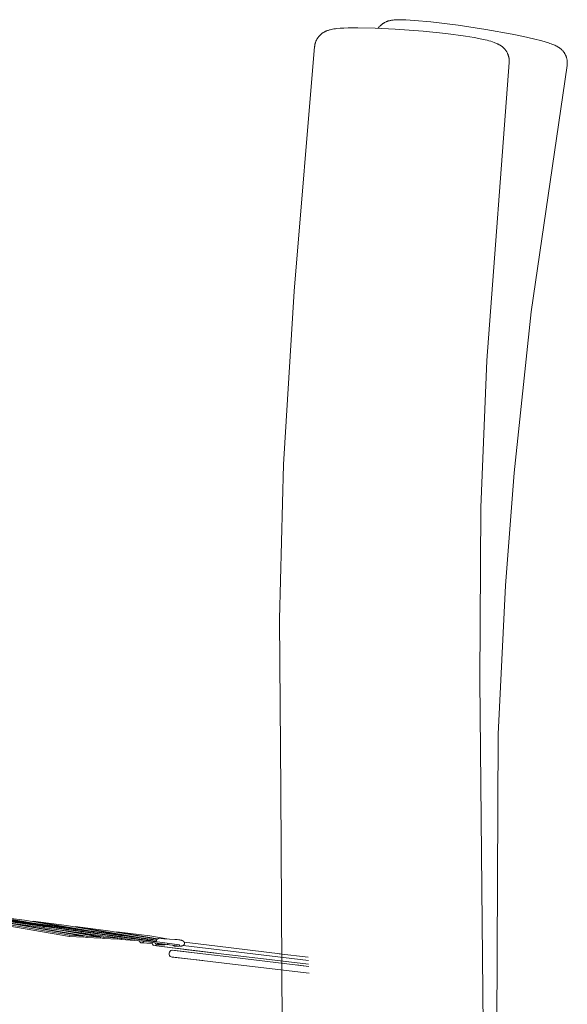
# Model space of a CAD drawing. Units: millimetres. Extents: x 49473 to 60538, y -68622 to -57514.
# Drawn here: x 54413 to 54807, y -66438 to -65730 of the extents above; entities that cross this region are included whole.
import ezdxf

# ---------------------------------------------------------------- set-up
doc = ezdxf.new("R2010")
doc.units = ezdxf.units.MM
doc.layers.add('Make2D$Visible$Curves', color=7, linetype='Continuous', true_color=0x000000)

msp = doc.modelspace()

# ---------------------------------------------------------------- linework, layer by layer
at = {"layer": 'Make2D$Visible$Curves', "color": 18, "lineweight": 13, "true_color": 0x000000}
for p, q in [((54639.1, -65736.52), (54640.19, -65736.36)), ((54640.19, -65736.36), (54641.31, -65736.22)), ((54641.31, -65736.22), (54643.66, -65736)), ((54643.66, -65736), (54646.37, -65735.82)), ((54646.37, -65735.82), (54649.33, -65735.7)), ((54649.33, -65735.7), (54656.24, -65735.6)), ((54656.24, -65735.6), (54668.79, -65735.85)), ((54668.79, -65735.85), (54683.13, -65736.55)), ((54670.97, -65735.93), (54671.22, -65735.59)), ((54671.22, -65735.59), (54671.47, -65735.25)), ((54671.47, -65735.25), (54671.74, -65734.93)), ((54671.74, -65734.93), (54672.02, -65734.62)), ((54672.02, -65734.62), (54672.26, -65734.36)), ((54672.26, -65734.36), (54672.5, -65734.11)), ((54672.5, -65734.11), (54672.75, -65733.88)), ((54672.75, -65733.88), (54673, -65733.65)), ((54673, -65733.65), (54673.25, -65733.43)), ((54673.25, -65733.43), (54673.51, -65733.22)), ((54673.51, -65733.22), (54673.77, -65733.01)), ((54673.77, -65733.01), (54674.03, -65732.82)), ((54674.03, -65732.82), (54674.25, -65732.66)), ((54674.25, -65732.66), (54674.48, -65732.51)), ((54674.48, -65732.51), (54674.7, -65732.36)), ((54674.7, -65732.36), (54674.93, -65732.23)), ((54674.93, -65732.23), (54675.15, -65732.09)), ((54675.15, -65732.09), (54675.38, -65731.96)), ((54675.38, -65731.96), (54675.6, -65731.84)), ((54675.6, -65731.84), (54675.82, -65731.73)), ((54675.82, -65731.73), (54676.22, -65731.53)), ((54676.22, -65731.53), (54676.6, -65731.36)), ((54676.6, -65731.36), (54676.98, -65731.2)), ((54676.98, -65731.2), (54677.35, -65731.06)), ((54677.35, -65731.06), (54677.65, -65730.95)), ((54677.65, -65730.95), (54677.94, -65730.85)), ((54677.94, -65730.85), (54678.22, -65730.76)), ((54678.22, -65730.76), (54678.5, -65730.68)), ((54678.5, -65730.68), (54679.02, -65730.54)), ((54679.02, -65730.54), (54679.53, -65730.42)), ((54679.53, -65730.42), (54680.03, -65730.32)), ((54680.03, -65730.32), (54680.52, -65730.23)), ((54680.52, -65730.23), (54681.14, -65730.14)), ((54681.14, -65730.14), (54681.76, -65730.06)), ((54681.76, -65730.06), (54682.37, -65729.99)), ((54682.37, -65729.99), (54682.96, -65729.95)), ((54682.96, -65729.95), (54684.14, -65729.88)), ((54684.14, -65729.88), (54685.36, -65729.84)), ((54685.36, -65729.84), (54686.62, -65729.83)), ((54686.62, -65729.83), (54687.93, -65729.84)), ((54687.93, -65729.84), (54690.76, -65729.92)), ((54690.76, -65729.92), (54697.13, -65730.3)), ((54697.13, -65730.3), (54708.76, -65731.38)), ((54708.76, -65731.38), (54728.4, -65733.85)), ((54728.4, -65733.85), (54748.23, -65736.89)), ((54627.03, -65743.63), (54627.21, -65743.35)), ((54627.21, -65743.35), (54627.39, -65743.07)), ((54627.39, -65743.07), (54627.57, -65742.79)), ((54627.57, -65742.79), (54627.77, -65742.53)), ((54627.77, -65742.53), (54627.96, -65742.27)), ((54627.96, -65742.27), (54628.19, -65741.99)), ((54628.19, -65741.99), (54628.42, -65741.71)), ((54628.42, -65741.71), (54628.65, -65741.45)), ((54628.65, -65741.45), (54628.89, -65741.2)), ((54628.89, -65741.2), (54629.13, -65740.95)), ((54629.13, -65740.95), (54629.38, -65740.71)), ((54629.38, -65740.71), (54629.62, -65740.49)), ((54629.62, -65740.49), (54629.87, -65740.27)), ((54629.87, -65740.27), (54630.18, -65740.02)), ((54630.18, -65740.02), (54630.48, -65739.78)), ((54630.48, -65739.78), (54630.79, -65739.56)), ((54630.79, -65739.56), (54631.09, -65739.35)), ((54631.09, -65739.35), (54631.4, -65739.15)), ((54631.4, -65739.15), (54631.71, -65738.96)), ((54631.71, -65738.96), (54632.01, -65738.78)), ((54632.01, -65738.78), (54632.32, -65738.62)), ((54632.32, -65738.62), (54632.61, -65738.46)), ((54632.61, -65738.46), (54632.89, -65738.32)), ((54632.89, -65738.32), (54633.17, -65738.19)), ((54633.17, -65738.19), (54633.45, -65738.06)), ((54633.45, -65738.06), (54633.72, -65737.95)), ((54633.72, -65737.95), (54633.98, -65737.84)), ((54633.98, -65737.84), (54634.5, -65737.64)), ((54634.5, -65737.64), (54634.94, -65737.49)), ((54634.94, -65737.49), (54635.58, -65737.29)), ((54635.58, -65737.29), (54636.01, -65737.17)), ((54636.01, -65737.17), (54636.44, -65737.05)), ((54636.44, -65737.05), (54637.28, -65736.86)), ((54637.28, -65736.86), (54638.19, -65736.67)), ((54638.19, -65736.67), (54639.1, -65736.52)), ((54683.13, -65736.55), (54703.28, -65738.09)), ((54703.28, -65738.09), (54719.65, -65739.81)), ((54719.65, -65739.81), (54733.81, -65741.71)), ((54733.81, -65741.71), (54739.9, -65742.72)), ((54739.9, -65742.72), (54743.26, -65743.34)), ((54743.26, -65743.34), (54746.4, -65743.99)), ((54748.23, -65736.89), (54767.18, -65740.31)), ((54767.18, -65740.31), (54775.52, -65742.01)), ((54775.52, -65742.01), (54782.72, -65743.63)), ((54610.62, -65924.98), (54625.28, -65749.18)), ((54625.28, -65749.18), (54625.3, -65748.94)), ((54625.3, -65748.94), (54625.32, -65748.7)), ((54625.32, -65748.7), (54625.35, -65748.45)), ((54625.35, -65748.45), (54625.39, -65748.21)), ((54625.39, -65748.21), (54625.43, -65747.97)), ((54625.43, -65747.97), (54625.47, -65747.73)), ((54625.47, -65747.73), (54625.52, -65747.49)), ((54625.52, -65747.49), (54625.58, -65747.25)), ((54625.58, -65747.25), (54625.68, -65746.82)), ((54625.68, -65746.82), (54625.8, -65746.41)), ((54625.8, -65746.41), (54625.94, -65745.99)), ((54625.94, -65745.99), (54626.09, -65745.58)), ((54626.09, -65745.58), (54626.2, -65745.31)), ((54626.2, -65745.31), (54626.31, -65745.04)), ((54626.31, -65745.04), (54626.43, -65744.77)), ((54626.43, -65744.77), (54626.56, -65744.51)), ((54626.56, -65744.51), (54626.71, -65744.21)), ((54626.71, -65744.21), (54626.87, -65743.92)), ((54626.87, -65743.92), (54627.03, -65743.63)), ((54746.4, -65743.99), (54749.26, -65744.65)), ((54749.26, -65744.65), (54750.59, -65745)), ((54750.59, -65745), (54751.86, -65745.35)), ((54751.86, -65745.35), (54753.09, -65745.73)), ((54753.09, -65745.73), (54754.29, -65746.14)), ((54754.29, -65746.14), (54754.88, -65746.36)), ((54754.88, -65746.36), (54755.49, -65746.6)), ((54755.49, -65746.6), (54756.1, -65746.86)), ((54756.1, -65746.86), (54756.77, -65747.17)), ((54756.77, -65747.17), (54757.08, -65747.32)), ((54757.08, -65747.32), (54757.39, -65747.48)), ((54757.39, -65747.48), (54757.71, -65747.65)), ((54757.71, -65747.65), (54758.04, -65747.84)), ((54758.04, -65747.84), (54758.54, -65748.14)), ((54758.54, -65748.14), (54758.95, -65748.4)), ((54758.95, -65748.4), (54759.37, -65748.69)), ((54759.37, -65748.69), (54759.67, -65748.91)), ((54759.67, -65748.91), (54759.97, -65749.14)), ((54759.97, -65749.14), (54760.27, -65749.38)), ((54760.27, -65749.38), (54760.58, -65749.64)), ((54760.58, -65749.64), (54760.93, -65749.96)), ((54760.93, -65749.96), (54761.27, -65750.29)), ((54761.27, -65750.29), (54761.45, -65750.47)), ((54761.45, -65750.47), (54761.62, -65750.65)), ((54782.72, -65743.63), (54788.67, -65745.13)), ((54788.67, -65745.13), (54791.1, -65745.81)), ((54791.1, -65745.81), (54793.32, -65746.49)), ((54793.32, -65746.49), (54794.38, -65746.84)), ((54794.38, -65746.84), (54795.39, -65747.19)), ((54795.39, -65747.19), (54796.38, -65747.56)), ((54796.38, -65747.56), (54797.34, -65747.95)), ((54797.34, -65747.95), (54797.96, -65748.23)), ((54797.96, -65748.23), (54798.61, -65748.53)), ((54798.61, -65748.53), (54799.27, -65748.87)), ((54799.27, -65748.87), (54799.61, -65749.05)), ((54799.61, -65749.05), (54799.94, -65749.24)), ((54799.94, -65749.24), (54800.42, -65749.53)), ((54800.42, -65749.53), (54800.67, -65749.69)), ((54800.67, -65749.69), (54800.92, -65749.86)), ((54800.92, -65749.86), (54801.22, -65750.07)), ((54801.22, -65750.07), (54801.52, -65750.29)), ((54801.52, -65750.29), (54801.83, -65750.53)), ((54801.83, -65750.53), (54802.15, -65750.79)), ((54761.62, -65750.65), (54761.78, -65750.83)), ((54761.78, -65750.83), (54761.95, -65751.02)), ((54761.95, -65751.02), (54762.21, -65751.33)), ((54762.21, -65751.33), (54762.46, -65751.64)), ((54762.46, -65751.64), (54762.7, -65751.98)), ((54762.7, -65751.98), (54762.94, -65752.32)), ((54762.94, -65752.32), (54763.17, -65752.67)), ((54763.17, -65752.67), (54763.39, -65753.04)), ((54763.39, -65753.04), (54763.61, -65753.42)), ((54763.61, -65753.42), (54763.81, -65753.81)), ((54763.81, -65753.81), (54763.92, -65754.04)), ((54763.92, -65754.04), (54764.03, -65754.27)), ((54764.03, -65754.27), (54764.13, -65754.51)), ((54764.13, -65754.51), (54764.23, -65754.74)), ((54764.23, -65754.74), (54764.33, -65754.98)), ((54764.33, -65754.98), (54764.42, -65755.22)), ((54764.42, -65755.22), (54764.5, -65755.47)), ((54764.5, -65755.47), (54764.58, -65755.71)), ((54764.58, -65755.71), (54764.67, -65756)), ((54764.67, -65756), (54764.75, -65756.28)), ((54764.75, -65756.28), (54764.82, -65756.57)), ((54764.82, -65756.57), (54764.89, -65756.86)), ((54764.89, -65756.86), (54764.95, -65757.15)), ((54764.95, -65757.15), (54765, -65757.44)), ((54765, -65757.44), (54765.05, -65757.74)), ((54802.15, -65750.79), (54802.44, -65751.04)), ((54802.44, -65751.04), (54802.73, -65751.3)), ((54802.73, -65751.3), (54803.02, -65751.58)), ((54803.02, -65751.58), (54803.31, -65751.88)), ((54803.31, -65751.88), (54803.6, -65752.19)), ((54803.6, -65752.19), (54803.88, -65752.51)), ((54803.88, -65752.51), (54804.15, -65752.85)), ((54804.15, -65752.85), (54804.42, -65753.21)), ((54804.42, -65753.21), (54804.61, -65753.48)), ((54804.61, -65753.48), (54804.8, -65753.75)), ((54804.8, -65753.75), (54804.97, -65754.03)), ((54804.97, -65754.03), (54805.15, -65754.32)), ((54805.15, -65754.32), (54805.31, -65754.62)), ((54805.31, -65754.62), (54805.47, -65754.92)), ((54805.47, -65754.92), (54805.63, -65755.23)), ((54805.63, -65755.23), (54805.77, -65755.55)), ((54805.77, -65755.55), (54805.9, -65755.84)), ((54805.9, -65755.84), (54806.02, -65756.14)), ((54806.02, -65756.14), (54806.14, -65756.45)), ((54806.14, -65756.45), (54806.25, -65756.75)), ((54806.25, -65756.75), (54806.35, -65757.06)), ((54806.35, -65757.06), (54806.44, -65757.38)), ((54806.44, -65757.38), (54806.52, -65757.69)), ((54765.15, -65760.52), (54749.12, -65974.97)), ((54765.05, -65757.74), (54765.09, -65758.03)), ((54765.09, -65758.03), (54765.12, -65758.34)), ((54765.12, -65758.34), (54765.15, -65758.65)), ((54765.15, -65758.65), (54765.17, -65758.97)), ((54765.17, -65760.21), (54765.15, -65760.52)), ((54765.17, -65758.97), (54765.18, -65759.28)), ((54765.18, -65759.9), (54765.17, -65760.21)), ((54765.18, -65759.28), (54765.18, -65759.59)), ((54765.18, -65759.59), (54765.18, -65759.9)), ((54806.75, -65762.8), (54780.95, -65939.93)), ((54806.52, -65757.69), (54806.6, -65758.01)), ((54806.6, -65758.01), (54806.66, -65758.31)), ((54806.66, -65758.31), (54806.72, -65758.62)), ((54806.72, -65758.62), (54806.77, -65758.92)), ((54806.79, -65762.51), (54806.75, -65762.8)), ((54806.77, -65758.92), (54806.81, -65759.23)), ((54806.83, -65762.22), (54806.79, -65762.51)), ((54806.81, -65759.23), (54806.84, -65759.54)), ((54806.86, -65761.93), (54806.83, -65762.22)), ((54806.84, -65759.54), (54806.87, -65759.85)), ((54806.88, -65761.64), (54806.86, -65761.93)), ((54806.87, -65759.85), (54806.89, -65760.16)), ((54806.89, -65761.35), (54806.88, -65761.64)), ((54806.89, -65760.16), (54806.9, -65760.47)), ((54806.9, -65761.05), (54806.89, -65761.35)), ((54806.9, -65760.47), (54806.9, -65760.76)), ((54806.9, -65760.76), (54806.9, -65761.05)), ((54602.97, -66049.71), (54610.62, -65924.98)), ((54780.95, -65939.93), (54768.75, -66055.82)), ((54749.12, -65974.97), (54744.84, -66080.8)), ((51593.86, -65992.87), (54417.18, -66379.79)), ((51629.75, -65997.93), (54441.25, -66383.24)), ((51633.87, -65998.52), (54447.84, -66384.16)), ((51637.56, -65999.05), (54454.73, -66385.13)), ((51640.85, -65999.52), (54461.9, -66386.14)), ((51643.76, -65999.95), (54469.33, -66387.18)), ((51646.34, -66000.32), (54477.08, -66388.27)), ((51648.61, -66000.66), (54485.23, -66389.41)), ((51650.57, -66000.95), (54493.88, -66390.62)), ((51652.25, -66001.21), (54503.11, -66391.91)), ((51653.64, -66001.42), (54511.52, -66393.08)), ((51654.74, -66001.6), (54511.52, -66393.11)), ((51655.56, -66001.73), (54429.95, -66381.95)), ((51952.96, -66042.2), (54435.09, -66382.37)), ((54599.98, -66160.92), (54602.97, -66049.71)), ((54768.75, -66055.82), (54762.55, -66136.8)), ((54744.84, -66080.8), (54743.95, -66205.17)), ((52348.56, -66096.27), (54414.64, -66379.42)), ((52359.77, -66097.88), (54422.37, -66380.55)), ((54467.79, -66386.97), (52380.62, -66100.93)), ((54424.44, -66381.12), (52576.7, -66127.89)), ((54460.41, -66385.93), (52613.76, -66132.85)), ((54762.55, -66136.8), (54757.26, -66243.67)), ((54600.92, -66284.01), (54599.98, -66160.92)), ((54501.85, -66390.52), (52865.23, -66167.85)), ((52885.5, -66169.91), (54419.74, -66380.17)), ((54505.23, -66391.02), (52921.37, -66175.53)), ((52956.68, -66179.18), (54415.71, -66379.14)), ((54469.44, -66386.24), (53033.07, -66190.82)), ((53054.32, -66192.54), (54419.12, -66379.58)), ((53151.57, -66205.84), (54422.86, -66380.07)), ((54743.95, -66205.17), (54757.21, -67557.24)), ((53248.19, -66219.06), (54426.94, -66380.6)), ((54427.8, -66380.72), (53267.71, -66221.73)), ((53314.71, -66228.8), (54429.68, -66381.6)), ((54428.72, -66381.47), (53319.63, -66229.47)), ((53338.85, -66232.08), (54425.47, -66381)), ((53342.83, -66232), (54431.26, -66381.17)), ((54424.76, -66380.9), (53343.76, -66232.75)), ((54421.82, -66380.47), (53367.89, -66236.04)), ((54757.26, -66243.67), (54754.07, -66927.7)), ((54423.66, -66380.17), (53506.32, -66254.45)), ((53519.2, -66256.13), (54440.52, -66382.39)), ((53532.23, -66258.61), (54511.61, -66391.86)), ((54416.38, -66379.22), (53583.46, -66265.07)), ((53617.82, -66269.62), (54446.64, -66383.2)), ((53625.31, -66271.61), (54414.58, -66378.99)), ((54492.08, -66390.37), (53645.84, -66274.39)), ((53664.1, -66276.63), (54482.32, -66387.96)), ((54483.53, -66389.17), (53669.98, -66277.68)), ((54510.98, -66393), (53681.18, -66279.28)), ((53684.88, -66279.34), (54462.69, -66385.16)), ((54511.52, -66393.1), (53698.85, -66281.73)), ((54436.61, -66381.88), (53704.12, -66281.49)), ((54453.31, -66384.09), (53718.75, -66283.42)), ((54454.63, -66384.26), (53739.18, -66286.92)), ((54452.61, -66383.78), (53748.76, -66288.02)), ((54608.4, -67608.43), (54600.92, -66284.01)), ((53768.48, -66290.79), (54501.16, -66390.48)), ((53785.24, -66292.51), (54458.19, -66384.74)), ((54485.94, -66388.44), (53801.77, -66295.36)), ((54459.46, -66384.91), (53802.22, -66294.83)), ((53866.41, -66303.74), (54435.69, -66381.75)), ((53868.5, -66303.9), (54464.5, -66385.58)), ((53869.75, -66304.7), (54451.86, -66383.9)), ((53873.1, -66305.28), (54421.59, -66379.9)), ((53911.55, -66310.43), (54439.99, -66382.32)), ((54447.73, -66383.35), (53923.59, -66311.52)), ((54442.31, -66382.63), (53927.17, -66312.54)), ((54419.22, -66380.09), (53935.43, -66313.79)), ((53951.52, -66315.25), (54470.94, -66386.44)), ((54465.8, -66385.75), (53954.19, -66315.64)), ((53959.86, -66317.62), (54421.78, -66380.47)), ((54432.1, -66381.28), (53968.97, -66318.27)), ((54012.41, -66324.81), (54426.64, -66381.17)), ((54034.29, -66326.57), (54477.59, -66387.32)), ((54433.92, -66382.2), (54047.91, -66329.3)), ((54415.89, -66379.16), (54052.57, -66329.73)), ((54432.08, -66381.94), (54054.24, -66330.54)), ((54064.93, -66332), (54433.67, -66382.17)), ((54419.85, -66379.67), (54067.4, -66331.37)), ((54440.34, -66383.11), (54106.74, -66337.72)), ((54116.7, -66337.84), (54484.6, -66388.26)), ((54117.44, -66339.18), (54442.12, -66383.36)), ((54486.08, -66388.46), (54133.42, -66340.13)), ((54457.32, -66385.7), (54134.52, -66341.46)), ((54432.1, -66381.28), (54139.79, -66341.22)), ((54420.94, -66380.34), (54142.53, -66342.47)), ((54472.27, -66386.61), (54145.53, -66341.84)), ((54449.31, -66384.37), (54159.22, -66344.9)), ((54416.66, -66379.72), (54168.57, -66345.72)), ((54169.91, -66346.37), (54451.19, -66384.63)), ((54442.31, -66382.63), (54192.07, -66348.33)), ((54414.13, -66379.35), (54192.7, -66349)), ((54198.4, -66349.01), (54492, -66389.25)), ((54425.47, -66381), (54208.47, -66351.48)), ((54458.7, -66385.69), (54211.67, -66352.08)), ((54493.54, -66389.46), (54214.87, -66351.27)), ((54416.92, -66379.76), (54221.4, -66353.15)), ((54222.35, -66353.54), (54460.66, -66385.97)), ((54235.42, -66354.23), (54452.12, -66383.93)), ((54423.22, -66380.11), (54252.09, -66356.83)), ((54468.47, -66387.06), (54264.07, -66359.25)), ((54274.73, -66360.71), (54470.51, -66387.35)), ((54278.22, -66359.93), (54499.65, -66390.28)), ((54475.47, -66388.04), (54279.32, -66361.16)), ((54501.22, -66390.49), (54294.06, -66362.1)), ((54478.98, -66387.51), (54295.06, -66362.3)), ((54310.6, -66364.63), (54466.34, -66385.82)), ((54315.34, -66365.4), (54430.2, -66381.03)), ((54478.65, -66388.49), (54316.39, -66366.41)), ((54327.04, -66367.87), (54480.78, -66388.79)), ((54446.47, -66383.97), (54334.04, -66368.56)), ((54449.16, -66389.23), (54344.66, -66371.17)), ((54453.29, -66384.93), (54351.71, -66371.01)), ((54439.96, -66383.05), (54358.18, -66371.85)), ((54368.59, -66373.55), (54429.95, -66381.95)), ((54489.36, -66389.99), (54368.59, -66373.55)), ((54386.4, -66373.62), (54417.26, -66378.96)), ((54368.45, -66374.42), (54430.31, -66382.89)), ((54449.2, -66388.35), (54369.23, -66374.53)), ((54379.19, -66375), (54491.62, -66390.3)), ((54386.56, -66374.75), (54507.46, -66391.32)), ((54424.67, -66379.95), (54392.57, -66374.41)), ((54416.67, -66377.47), (54392.57, -66374.41)), ((54398.84, -66377.3), (54417.73, -66379.88)), ((54399.91, -66378.73), (54458.97, -66388.93)), ((54509.08, -66391.54), (54400.1, -66376.6)), ((54405.3, -66378.14), (54413.76, -66379.29)), ((54461.47, -66389.08), (54407.76, -66379.8)), ((54410.04, -66378.41), (54414.58, -66378.99)), ((54414.13, -66379.35), (54412.14, -66379.06)), ((54416.92, -66379.76), (54414.13, -66379.35)), ((54414.57, -66379.44), (54414.58, -66378.99)), ((54414.57, -66379.48), (54414.57, -66379.48)), ((54414.58, -66378.99), (54415.71, -66379.14)), ((54415.69, -66379.59), (54415.71, -66379.14)), ((54415.69, -66379.64), (54415.69, -66379.63)), ((54415.89, -66379.16), (54415.87, -66379.6)), ((54415.89, -66379.16), (54421.59, -66379.9)), ((54416.38, -66379.22), (54416.36, -66379.68)), ((54416.36, -66379.72), (54416.36, -66379.73)), ((54416.66, -66379.72), (54416.66, -66379.72)), ((54416.67, -66377.47), (54455.45, -66384.17)), ((54416.92, -66379.76), (54416.92, -66379.76)), ((54419.22, -66380.09), (54417.18, -66379.79)), ((54419.1, -66380.08), (54419.12, -66379.58)), ((54419.21, -66380.24), (54419.21, -66380.24)), ((54419.74, -66380.17), (54419.22, -66380.09)), ((54421.82, -66380.47), (54419.74, -66380.17)), ((54419.85, -66379.67), (54419.83, -66380.18)), ((54500.72, -66391.57), (54420.44, -66380.65)), ((54421.57, -66380.44), (54421.59, -66379.9)), ((54421.59, -66379.9), (54422.86, -66380.07)), ((54421.81, -66380.54), (54421.81, -66380.55)), ((54422.37, -66380.55), (54421.82, -66380.47)), ((54424.76, -66380.9), (54422.37, -66380.55)), ((54463.33, -66385.25), (54422.82, -66378.25)), ((54422.84, -66378.54), (54422.82, -66378.25)), ((54446.86, -66381.3), (54422.82, -66378.25)), ((54422.84, -66380.62), (54422.86, -66380.07)), ((54423.22, -66380.11), (54423.2, -66380.67)), ((54423.2, -66380.73), (54423.2, -66380.74)), ((54423.22, -66380.11), (54430.2, -66381.03)), ((54423.66, -66380.17), (54423.65, -66380.74)), ((54425.47, -66381), (54424.76, -66380.9)), ((54426.92, -66381.21), (54426.94, -66380.6)), ((54427.8, -66380.72), (54427.78, -66381.33)), ((54420.31, -66381.52), (54420.31, -66381.51)), ((54424.76, -66381), (54424.76, -66381)), ((54426.64, -66381.17), (54425.49, -66381.01)), ((54425.49, -66381.05), (54425.49, -66381.05)), ((54432.08, -66381.94), (54426.64, -66381.17)), ((54428.71, -66381.49), (54428.71, -66381.49)), ((54430.31, -66382.89), (54429.95, -66381.95)), ((54430.19, -66381.67), (54430.2, -66381.03)), ((54430.19, -66381.69), (54430.19, -66381.69)), ((54430.2, -66381.03), (54431.26, -66381.17)), ((54430.77, -66382.95), (54430.31, -66382.88)), ((54430.9, -66382.08), (54430.77, -66382.95)), ((54430.77, -66382.95), (54471.27, -66388.49)), ((54430.9, -66382.08), (54503.12, -66391.91)), ((54430.9, -66382.08), (54471.4, -66387.62)), ((54431.24, -66381.82), (54431.26, -66381.17)), ((54432.07, -66382.07), (54432.07, -66382.07)), ((54432.1, -66381.28), (54432.08, -66381.94)), ((54433.92, -66382.2), (54432.08, -66381.94)), ((54432.08, -66382.03), (54432.08, -66382.03)), ((54432.1, -66381.28), (54439.99, -66382.32)), ((54432.16, -66381.29), (54432.14, -66381.95)), ((54440.34, -66383.11), (54433.92, -66382.2)), ((54435.67, -66382.45), (54435.69, -66381.75)), ((54435.67, -66382.52), (54435.67, -66382.52)), ((54436.61, -66381.88), (54436.59, -66382.58)), ((54438.43, -66384), (54471.26, -66389.67)), ((54439.29, -66381.98), (54439.15, -66381.96)), ((54439.96, -66383.05), (54439.96, -66383.06)), ((54439.97, -66383.06), (54439.97, -66383.06)), ((54439.97, -66383.11), (54439.97, -66383.1)), ((54439.99, -66382.32), (54440.52, -66382.39)), ((54440.33, -66383.15), (54440.33, -66383.16)), ((54440.34, -66383.11), (54440.34, -66383.11)), ((54440.49, -66383.18), (54440.49, -66383.18)), ((54440.5, -66383.13), (54440.52, -66382.39)), ((54442.12, -66383.36), (54441.25, -66383.24)), ((54449.31, -66384.37), (54442.12, -66383.36)), ((54442.31, -66382.63), (54442.3, -66383.38)), ((54442.31, -66382.63), (54447.73, -66383.35)), ((54445.41, -66383.82), (54444.93, -66383.75)), ((54445.39, -66383.92), (54446.47, -66384.07)), ((54445.41, -66383.82), (54445.46, -66383.83)), ((54473.77, -66389.82), (54446.28, -66385.07)), ((54446.86, -66381.3), (54494.17, -66389.48)), ((54447.73, -66383.35), (54447.73, -66383.35)), ((54451.19, -66384.63), (54449.31, -66384.37)), ((54453.29, -66384.93), (54451.19, -66384.63)), ((54452.1, -66384.76), (54451.7, -66384.71)), ((54451.86, -66383.9), (54452.12, -66383.93)), ((54452.1, -66384.76), (54452.12, -66383.93)), ((54502.05, -66390.56), (54453, -66382.08)), ((54453.01, -66382.36), (54453, -66382.08)), ((54476.94, -66385.11), (54453, -66382.08)), ((54453.31, -66384.09), (54453.29, -66384.93)), ((54453.29, -66384.9), (54453.29, -66384.9)), ((54453.31, -66384.09), (54454.63, -66384.26)), ((54458.7, -66385.69), (54453.31, -66384.93)), ((54454.63, -66384.26), (54454.61, -66385.12)), ((54454.63, -66384.26), (54459.46, -66384.91)), ((54456.78, -66385.44), (54458, -66385.6)), ((54457.32, -66385.7), (54457.71, -66386.64)), ((54501.18, -66391.64), (54457.72, -66385.68)), ((54458.17, -66385.62), (54458.19, -66384.74)), ((54460.41, -66385.93), (54458.7, -66385.69)), ((54459.44, -66385.79), (54458.75, -66385.7)), ((54459.12, -66385.75), (54466.32, -66386.71)), ((54459.46, -66384.91), (54459.44, -66385.79)), ((54459.46, -66384.91), (54464.5, -66385.58)), ((54460.41, -66385.93), (54460.41, -66385.93)), ((54468.47, -66387.06), (54460.66, -66385.97)), ((54463.33, -66385.25), (54511.6, -66391.87)), ((54464.5, -66385.58), (54465.8, -66385.75)), ((54465.8, -66385.75), (54470.94, -66386.44)), ((54466.32, -66386.71), (54466.34, -66385.82)), ((54469.43, -66387.12), (54466.32, -66386.7)), ((54466.32, -66386.71), (54470.92, -66387.32)), ((54467.79, -66386.97), (54467.79, -66386.97)), ((54468.47, -66387.06), (54468.47, -66387.07)), ((54470.51, -66387.35), (54469.33, -66387.18)), ((54469.44, -66386.24), (54469.43, -66387.12)), ((54477.08, -66388.27), (54470.51, -66387.35)), ((54470.92, -66387.32), (54482.31, -66388.84)), ((54470.94, -66386.44), (54482.32, -66387.96)), ((54471.4, -66387.62), (54528.08, -66395.38)), ((54511.52, -66393.08), (54471.4, -66387.62)), ((54472.95, -66387.8), (54472.88, -66387.79)), ((54476.94, -66385.11), (54512.05, -66391.18)), ((54482.32, -66387.96), (54484.6, -66388.26)), ((54512.36, -66390.95), (54483.05, -66385.89)), ((54483.07, -66386.17), (54483.05, -66385.89)), ((54506.77, -66388.88), (54483.05, -66385.89)), ((54449.2, -66388.35), (54449.16, -66389.23)), ((54449.16, -66389.23), (54458.93, -66389.81)), ((54449.2, -66388.35), (54458.97, -66388.93)), ((54458.93, -66389.81), (54458.97, -66388.93)), ((54461.43, -66389.96), (54458.94, -66389.53)), ((54461.47, -66389.08), (54461.43, -66389.96)), ((54461.43, -66389.96), (54471.22, -66390.55)), ((54461.47, -66389.08), (54471.26, -66389.67)), ((54471.22, -66390.55), (54471.26, -66389.67)), ((54473.73, -66390.7), (54471.23, -66390.27)), ((54471.27, -66388.49), (54528.04, -66396.26)), ((54473.77, -66389.82), (54473.73, -66390.7)), ((54473.73, -66390.7), (54483.55, -66391.3)), ((54473.77, -66389.82), (54483.59, -66390.42)), ((54476.96, -66389.27), (54483.59, -66390.42)), ((54480.78, -66388.79), (54477.08, -66388.27)), ((54489.36, -66389.99), (54480.78, -66388.79)), ((54481.68, -66389.03), (54481.56, -66389.9)), ((54481.68, -66389.03), (54511.52, -66393.09)), ((54482.31, -66388.84), (54482.31, -66388.83)), ((54482.31, -66388.84), (54484.58, -66389.15)), ((54483.06, -66388.94), (54487.99, -66389.79)), ((54483.53, -66389.19), (54483.53, -66389.2)), ((54483.55, -66391.3), (54483.59, -66390.42)), ((54486.07, -66391.45), (54483.56, -66391.02)), ((54484.58, -66389.15), (54484.6, -66388.26)), ((54485.93, -66389.33), (54484.58, -66389.14)), ((54485.93, -66389.33), (54484.58, -66389.14)), ((54486.1, -66390.57), (54484.81, -66390.35)), ((54485.94, -66388.44), (54485.93, -66389.33)), ((54485.93, -66389.33), (54486.06, -66389.34)), ((54485.94, -66388.44), (54486.08, -66388.46)), ((54486.06, -66389.34), (54491.99, -66390.14)), ((54486.1, -66390.57), (54486.07, -66391.45)), ((54486.07, -66391.45), (54495.91, -66392.05)), ((54486.08, -66388.46), (54492, -66389.25)), ((54486.1, -66390.57), (54486.71, -66390.61)), ((54488.3, -66389.85), (54488.36, -66389.86)), ((54492.08, -66390.37), (54489.36, -66389.99)), ((54489.36, -66389.99), (54489.36, -66389.99)), ((54496.52, -66390.99), (54490.29, -66389.91)), ((54491.99, -66390.14), (54493.53, -66390.34)), ((54492, -66389.25), (54493.54, -66389.46)), ((54500.72, -66391.57), (54492.08, -66390.37)), ((54493.53, -66390.34), (54499.63, -66391.16)), ((54493.54, -66389.46), (54499.65, -66390.28)), ((54495.91, -66392.05), (54495.92, -66391.87)), ((54498.57, -66391.33), (54498.6, -66391.33)), ((54499.06, -66391.4), (54499.06, -66391.39)), ((54499.11, -66392.37), (54499.09, -66392.3)), ((54499.12, -66392.43), (54499.11, -66392.37)), ((54499.14, -66392.5), (54499.12, -66392.43)), ((54499.16, -66392.56), (54499.14, -66392.5)), ((54499.19, -66392.63), (54499.16, -66392.56)), ((54499.17, -66391.37), (54499.24, -66391.37)), ((54499.21, -66392.69), (54499.19, -66392.63)), ((54499.24, -66392.75), (54499.21, -66392.69)), ((54499.27, -66392.81), (54499.24, -66392.75)), ((54499.3, -66392.87), (54499.27, -66392.81)), ((54499.3, -66391.37), (54502.85, -66391.59)), ((54499.33, -66392.93), (54499.3, -66392.87)), ((54499.37, -66392.99), (54499.33, -66392.93)), ((54499.41, -66393.05), (54499.37, -66392.99)), ((54499.45, -66393.1), (54499.41, -66393.05)), ((54499.49, -66393.15), (54499.45, -66393.1)), ((54499.53, -66393.21), (54499.49, -66393.15)), ((54499.57, -66393.26), (54499.53, -66393.21)), ((54499.62, -66393.31), (54499.57, -66393.26)), ((54499.67, -66393.35), (54499.62, -66393.31)), ((54499.63, -66391.16), (54501.15, -66391.36)), ((54499.65, -66390.28), (54501.16, -66390.48)), ((54499.72, -66393.4), (54499.67, -66393.35)), ((54499.7, -66390.23), (54499.7, -66390.23)), ((54499.77, -66393.44), (54499.72, -66393.4)), ((54499.82, -66393.49), (54499.77, -66393.44)), ((54499.88, -66393.53), (54499.82, -66393.49)), ((54499.93, -66393.57), (54499.88, -66393.53)), ((54499.99, -66393.6), (54499.93, -66393.57)), ((54500.05, -66393.64), (54499.99, -66393.6)), ((54500.11, -66393.67), (54500.05, -66393.64)), ((54500.17, -66393.7), (54500.11, -66393.67)), ((54500.23, -66393.73), (54500.17, -66393.7)), ((54500.29, -66393.76), (54500.23, -66393.73)), ((54500.35, -66393.78), (54500.29, -66393.76)), ((54500.42, -66393.8), (54500.35, -66393.78)), ((54500.48, -66393.82), (54500.42, -66393.8)), ((54500.43, -66391.44), (54503.12, -66391.91)), ((54500.55, -66393.84), (54500.48, -66393.82)), ((54500.61, -66393.86), (54500.55, -66393.84)), ((54500.68, -66393.87), (54500.61, -66393.86)), ((54500.75, -66393.88), (54500.68, -66393.87)), ((54501.18, -66391.64), (54500.72, -66391.57)), ((54500.81, -66393.89), (54500.75, -66393.88)), ((54500.88, -66393.9), (54500.81, -66393.89)), ((54508.45, -66394.25), (54500.88, -66393.9)), ((54500.94, -66393.9), (54500.88, -66393.9)), ((54500.99, -66393.89), (54500.94, -66393.9)), ((54501.05, -66393.89), (54500.99, -66393.89)), ((54501.1, -66393.88), (54501.05, -66393.89)), ((54501.16, -66393.88), (54501.1, -66393.88)), ((54501.15, -66391.36), (54501.16, -66390.48)), ((54501.21, -66391.37), (54501.15, -66391.36)), ((54501.21, -66391.36), (54501.15, -66391.36)), ((54501.22, -66393.86), (54501.16, -66393.88)), ((54501.18, -66391.64), (54501.18, -66391.64)), ((54501.22, -66390.49), (54501.21, -66391.37)), ((54501.21, -66391.37), (54507.45, -66392.21)), ((54501.22, -66390.49), (54507.46, -66391.32)), ((54501.27, -66393.85), (54501.22, -66393.86)), ((54501.32, -66393.84), (54501.27, -66393.85)), ((54501.38, -66393.82), (54501.32, -66393.84)), ((54501.43, -66393.81), (54501.38, -66393.82)), ((54501.48, -66393.79), (54501.43, -66393.81)), ((54501.53, -66393.76), (54501.48, -66393.79)), ((54501.59, -66393.74), (54501.53, -66393.76)), ((54501.64, -66393.72), (54501.59, -66393.74)), ((54501.69, -66393.69), (54501.64, -66393.72)), ((54501.73, -66393.66), (54501.69, -66393.69)), ((54501.78, -66393.63), (54501.73, -66393.66)), ((54501.83, -66393.6), (54501.78, -66393.63)), ((54501.87, -66393.57), (54501.83, -66393.6)), ((54501.92, -66393.53), (54501.87, -66393.57)), ((54501.96, -66393.5), (54501.92, -66393.53)), ((54502, -66393.46), (54501.96, -66393.5)), ((54502.04, -66393.42), (54502, -66393.46)), ((54502.08, -66393.38), (54502.04, -66393.42)), ((54502.12, -66393.34), (54502.08, -66393.38)), ((54502.15, -66393.3), (54502.12, -66393.34)), ((54502.19, -66393.25), (54502.15, -66393.3)), ((54502.22, -66393.21), (54502.19, -66393.25)), ((54502.25, -66393.16), (54502.22, -66393.21)), ((54502.28, -66393.12), (54502.25, -66393.16)), ((54502.31, -66393.07), (54502.28, -66393.12)), ((54502.34, -66393.02), (54502.31, -66393.07)), ((54502.36, -66392.97), (54502.34, -66393.02)), ((54502.39, -66392.92), (54502.36, -66392.97)), ((54502.41, -66392.87), (54502.39, -66392.92)), ((54502.43, -66392.81), (54502.41, -66392.87)), ((54502.45, -66392.76), (54502.43, -66392.81)), ((54502.57, -66391.81), (54502.57, -66391.83)), ((54511.51, -66393.08), (54503.12, -66391.91)), ((54510.98, -66393), (54503.12, -66391.91)), ((54505.23, -66391.02), (54505.22, -66391.91)), ((54506.77, -66388.88), (54518.91, -66390.98)), ((54507.45, -66392.21), (54511.47, -66392.75)), ((54507.46, -66391.32), (54511.6, -66391.88)), ((54508.32, -66392.63), (54508.34, -66392.33)), ((54510.84, -66392.96), (54508.33, -66392.53)), ((54508.36, -66393.57), (54508.37, -66394.1)), ((54508.37, -66394.1), (54508.77, -66394.88)), ((54508.62, -66392.58), (54508.58, -66392.67)), ((54508.77, -66394.88), (54509.17, -66395.53)), ((54510.52, -66392.95), (54510.53, -66392.91)), ((54510.64, -66393.95), (54510.61, -66393.88)), ((54510.66, -66394.02), (54510.64, -66393.95)), ((54510.69, -66394.09), (54510.66, -66394.02)), ((54510.72, -66394.16), (54510.69, -66394.09)), ((54510.75, -66394.23), (54510.72, -66394.16)), ((54510.79, -66394.3), (54510.75, -66394.23)), ((54510.83, -66394.36), (54510.79, -66394.3)), ((54510.87, -66394.43), (54510.83, -66394.36)), ((54510.86, -66392.66), (54510.84, -66392.96)), ((54510.91, -66394.49), (54510.87, -66394.43)), ((54510.95, -66394.56), (54510.91, -66394.49)), ((54510.98, -66394.59), (54510.95, -66394.56)), ((54511, -66394.62), (54510.98, -66394.59)), ((54511.02, -66394.64), (54511, -66394.62)), ((54511.05, -66394.67), (54511.02, -66394.64)), ((54511.07, -66394.7), (54511.05, -66394.67)), ((54511.1, -66394.73), (54511.07, -66394.7)), ((54511.12, -66394.76), (54511.1, -66394.73)), ((54511.15, -66394.78), (54511.12, -66394.76)), ((54511.17, -66394.81), (54511.15, -66394.78)), ((54511.2, -66394.84), (54511.17, -66394.81)), ((54511.23, -66394.86), (54511.2, -66394.84)), ((54511.26, -66394.89), (54511.23, -66394.86)), ((54511.28, -66394.91), (54511.26, -66394.89)), ((54511.31, -66394.93), (54511.28, -66394.91)), ((54511.34, -66394.95), (54511.31, -66394.93)), ((54511.37, -66394.98), (54511.34, -66394.95)), ((54511.4, -66395), (54511.37, -66394.98)), ((54511.43, -66395.02), (54511.4, -66395)), ((54511.45, -66395.04), (54511.43, -66395.02)), ((54511.44, -66392.44), (54511.45, -66392.37)), ((54511.44, -66392.5), (54511.44, -66392.44)), ((54511.44, -66392.56), (54511.44, -66392.5)), ((54511.44, -66392.62), (54511.44, -66392.56)), ((54511.44, -66392.69), (54511.44, -66392.62)), ((54511.45, -66392.75), (54511.44, -66392.69)), ((54511.45, -66392.37), (54511.46, -66392.31)), ((54511.46, -66392.81), (54511.45, -66392.75)), ((54511.48, -66395.06), (54511.45, -66395.04)), ((54511.46, -66392.31), (54511.47, -66392.25)), ((54511.46, -66392.87), (54511.46, -66392.81)), ((54511.48, -66392.94), (54511.46, -66392.87)), ((54511.47, -66392.25), (54511.48, -66392.19)), ((54511.48, -66392.19), (54511.49, -66392.13)), ((54511.49, -66393), (54511.48, -66392.94)), ((54511.51, -66395.08), (54511.48, -66395.06)), ((54511.49, -66392.13), (54511.51, -66392.07)), ((54511.5, -66393.06), (54511.49, -66393)), ((54511.52, -66393.12), (54511.5, -66393.06)), ((54511.51, -66392.07), (54511.53, -66392.01)), ((54511.54, -66395.09), (54511.51, -66395.08)), ((54511.53, -66392.01), (54511.55, -66391.95)), ((54511.55, -66391.95), (54511.57, -66391.89)), ((54511.57, -66391.89), (54511.6, -66391.83)), ((54511.6, -66391.83), (54511.62, -66391.78)), ((54511.62, -66391.78), (54511.65, -66391.72)), ((54511.65, -66391.72), (54511.68, -66391.66)), ((54511.68, -66391.66), (54511.71, -66391.61)), ((54511.71, -66391.61), (54511.75, -66391.56)), ((54511.75, -66391.56), (54511.78, -66391.51)), ((54511.78, -66391.51), (54511.82, -66391.46)), ((54511.82, -66391.46), (54511.86, -66391.41)), ((54511.86, -66391.41), (54511.9, -66391.36)), ((54511.9, -66391.36), (54511.94, -66391.31)), ((54511.94, -66391.31), (54511.99, -66391.27)), ((54512.02, -66394.12), (54511.98, -66394.07)), ((54511.99, -66391.27), (54512.03, -66391.23)), ((54512.06, -66394.16), (54512.02, -66394.12)), ((54512.03, -66391.23), (54512.08, -66391.18)), ((54512.1, -66394.21), (54512.06, -66394.16)), ((54512.08, -66391.18), (54512.13, -66391.14)), ((54512.14, -66394.25), (54512.1, -66394.21)), ((54512.13, -66391.14), (54512.18, -66391.11)), ((54512.19, -66394.3), (54512.14, -66394.25)), ((54512.18, -66391.11), (54512.23, -66391.07)), ((54512.24, -66394.34), (54512.19, -66394.3)), ((54512.23, -66391.07), (54512.28, -66391.04)), ((54512.28, -66394.38), (54512.24, -66394.34)), ((54512.28, -66391.04), (54512.33, -66391)), ((54512.33, -66394.42), (54512.28, -66394.38)), ((54512.33, -66391), (54512.39, -66390.97)), ((54512.38, -66394.45), (54512.33, -66394.42)), ((54512.44, -66394.49), (54512.38, -66394.45)), ((54512.39, -66390.97), (54512.44, -66390.94)), ((54512.44, -66390.94), (54512.5, -66390.91)), ((54512.49, -66394.52), (54512.44, -66394.49)), ((54512.55, -66394.55), (54512.49, -66394.52)), ((54512.5, -66390.91), (54512.56, -66390.89)), ((54512.6, -66394.58), (54512.55, -66394.55)), ((54512.56, -66390.89), (54512.61, -66390.87)), ((54512.66, -66394.61), (54512.6, -66394.58)), ((54512.61, -66390.87), (54512.67, -66390.84)), ((54512.72, -66394.63), (54512.66, -66394.61)), ((54512.67, -66390.84), (54512.73, -66390.83)), ((54512.77, -66394.65), (54512.72, -66394.63)), ((54512.73, -66390.83), (54512.79, -66390.81)), ((54512.83, -66394.68), (54512.77, -66394.65)), ((54512.79, -66390.81), (54512.85, -66390.79)), ((54512.89, -66394.69), (54512.83, -66394.68)), ((54512.85, -66390.79), (54512.91, -66390.78)), ((54512.95, -66394.71), (54512.89, -66394.69)), ((54512.91, -66390.78), (54512.98, -66390.77)), ((54513.01, -66394.73), (54512.95, -66394.71)), ((54512.98, -66390.77), (54513.04, -66390.76)), ((54513.08, -66394.74), (54513.01, -66394.73)), ((54513.04, -66390.76), (54513.1, -66390.75)), ((54513.14, -66394.75), (54513.08, -66394.74)), ((54513.1, -66390.75), (54513.16, -66390.75)), ((54513.2, -66394.76), (54513.14, -66394.75)), ((54513.16, -66390.75), (54516.75, -66390.87)), ((54513.26, -66394.76), (54513.2, -66394.76)), ((54513.29, -66395.05), (54513.25, -66395.08)), ((54513.32, -66394.77), (54513.26, -66394.76)), ((54513.33, -66395.02), (54513.29, -66395.05)), ((54518.66, -66394.98), (54513.32, -66394.77)), ((54513.37, -66394.99), (54513.33, -66395.02)), ((54513.41, -66394.96), (54513.37, -66394.99)), ((54513.45, -66394.92), (54513.41, -66394.96)), ((54513.49, -66394.89), (54513.45, -66394.92)), ((54513.52, -66394.85), (54513.49, -66394.89)), ((54513.56, -66394.81), (54513.52, -66394.85)), ((54513.6, -66394.77), (54513.56, -66394.81)), ((54516.75, -66390.87), (54520.96, -66391.1)), ((54517.86, -66395.06), (54517.77, -66395.1)), ((54517.92, -66395.04), (54517.86, -66395.06)), ((54517.99, -66395.01), (54517.92, -66395.04)), ((54518.05, -66394.98), (54517.99, -66395.01)), ((54518.12, -66394.95), (54518.05, -66394.98)), ((54518.19, -66394.92), (54518.19, -66394.92)), ((54519.68, -66395.12), (54519.78, -66394.25)), ((54520.96, -66391.1), (54524.86, -66391.4)), ((54528.08, -66395.38), (54524.36, -66394.87)), ((54524.86, -66391.4), (54526.37, -66391.54)), ((54526.37, -66391.54), (54527.69, -66391.69)), ((54527.69, -66391.69), (54528.25, -66391.76)), ((54528.25, -66391.76), (54528.74, -66391.84)), ((54528.74, -66391.84), (54529.18, -66391.92)), ((54529.18, -66391.92), (54529.39, -66391.97)), ((54529.39, -66391.97), (54529.61, -66392.02)), ((54529.61, -66392.02), (54529.76, -66392.06)), ((54529.76, -66392.06), (54529.84, -66392.08)), ((54529.84, -66392.08), (54529.92, -66392.11)), ((54529.92, -66392.11), (54530.01, -66392.14)), ((54530.01, -66392.14), (54530.1, -66392.17)), ((54530.1, -66392.17), (54530.19, -66392.21)), ((54530.19, -66392.21), (54530.29, -66392.26)), ((54530.29, -66392.26), (54530.38, -66392.3)), ((54530.38, -66392.3), (54530.47, -66392.35)), ((54530.47, -66392.35), (54530.56, -66392.4)), ((54530.56, -66392.4), (54530.61, -66392.43)), ((54530.61, -66392.43), (54530.66, -66392.46)), ((54530.66, -66392.46), (54530.7, -66392.49)), ((54530.7, -66392.49), (54530.75, -66392.52)), ((54530.75, -66392.52), (54530.8, -66392.55)), ((54530.8, -66392.55), (54530.84, -66392.58)), ((54530.84, -66392.58), (54530.89, -66392.62)), ((54530.89, -66392.62), (54530.93, -66392.66)), ((54530.93, -66392.66), (54530.98, -66392.69)), ((54530.98, -66392.69), (54531.02, -66392.73)), ((54531.02, -66392.73), (54531.07, -66392.77)), ((54531.07, -66392.77), (54531.11, -66392.81)), ((54531.11, -66392.81), (54531.15, -66392.86)), ((54531.15, -66392.86), (54531.19, -66392.9)), ((54531.19, -66392.9), (54531.23, -66392.94)), ((54531.23, -66392.94), (54531.27, -66392.99)), ((54531.27, -66392.99), (54531.3, -66393.03)), ((54531.3, -66393.03), (54531.34, -66393.08)), ((54531.34, -66393.08), (54531.37, -66393.12)), ((54531.37, -66393.12), (54531.4, -66393.17)), ((54531.4, -66393.17), (54531.43, -66393.22)), ((54531.45, -66395.06), (54531.42, -66395.11)), ((54531.43, -66393.22), (54531.46, -66393.27)), ((54531.48, -66395.02), (54531.45, -66395.06)), ((54531.46, -66393.27), (54531.49, -66393.32)), ((54531.51, -66394.97), (54531.48, -66395.02)), ((54531.49, -66393.32), (54531.52, -66393.37)), ((54531.53, -66394.93), (54531.51, -66394.97)), ((54531.52, -66393.37), (54531.54, -66393.42)), ((54531.55, -66394.88), (54531.53, -66394.93)), ((54531.54, -66393.42), (54531.57, -66393.47)), ((54531.55, -66393.44), (54555.38, -66396.3)), ((54531.57, -66394.84), (54531.55, -66394.88)), ((54531.57, -66393.47), (54531.59, -66393.52)), ((54531.59, -66394.79), (54531.57, -66394.84)), ((54531.59, -66393.52), (54531.6, -66393.56)), ((54531.61, -66394.75), (54531.59, -66394.79)), ((54531.6, -66393.56), (54531.62, -66393.61)), ((54531.63, -66394.7), (54531.61, -66394.75)), ((54531.62, -66393.61), (54531.64, -66393.66)), ((54531.64, -66394.66), (54531.63, -66394.7)), ((54531.64, -66393.66), (54531.65, -66393.71)), ((54531.65, -66394.61), (54531.64, -66394.66)), ((54531.65, -66393.71), (54531.66, -66393.75)), ((54531.67, -66394.57), (54531.65, -66394.61)), ((54531.66, -66393.75), (54531.67, -66393.8)), ((54531.67, -66393.8), (54531.68, -66393.85)), ((54531.68, -66394.52), (54531.67, -66394.57)), ((54531.68, -66393.85), (54531.69, -66393.9)), ((54531.69, -66394.47), (54531.68, -66394.52)), ((54531.69, -66393.9), (54531.7, -66393.94)), ((54531.7, -66394.42), (54531.69, -66394.47)), ((54531.7, -66393.94), (54531.71, -66393.99)), ((54531.71, -66394.33), (54531.7, -66394.38)), ((54531.7, -66394.38), (54531.7, -66394.42)), ((54531.71, -66393.99), (54531.71, -66394.04)), ((54531.71, -66394.04), (54531.71, -66394.09)), ((54531.71, -66394.09), (54531.72, -66394.14)), ((54531.72, -66394.18), (54531.71, -66394.23)), ((54531.71, -66394.23), (54531.71, -66394.28)), ((54531.71, -66394.28), (54531.71, -66394.33)), ((54531.72, -66394.14), (54531.72, -66394.18)), ((54509.17, -66395.53), (54509.78, -66395.83)), ((54554.78, -66401.16), (54509.78, -66395.83)), ((54509.78, -66395.83), (54532.45, -66398.55)), ((54510.53, -66395.93), (54510.61, -66395.9)), ((54510.61, -66395.9), (54510.69, -66395.86)), ((54510.69, -66395.86), (54510.77, -66395.83)), ((54510.77, -66395.83), (54510.85, -66395.79)), ((54510.85, -66395.79), (54510.92, -66395.75)), ((54510.92, -66395.75), (54511, -66395.71)), ((54511, -66395.71), (54511.07, -66395.67)), ((54511.07, -66395.67), (54511.14, -66395.62)), ((54511.14, -66395.62), (54511.22, -66395.57)), ((54511.22, -66395.57), (54511.28, -66395.52)), ((54511.28, -66395.52), (54511.35, -66395.46)), ((54511.35, -66395.46), (54511.41, -66395.4)), ((54511.41, -66395.4), (54511.48, -66395.34)), ((54511.48, -66395.34), (54511.54, -66395.28)), ((54511.57, -66395.11), (54511.54, -66395.09)), ((54511.54, -66395.28), (54511.6, -66395.22)), ((54511.6, -66395.13), (54511.57, -66395.11)), ((54511.63, -66395.14), (54511.6, -66395.13)), ((54511.6, -66395.22), (54511.65, -66395.15)), ((54511.66, -66395.16), (54511.63, -66395.14)), ((54511.69, -66395.17), (54511.66, -66395.16)), ((54511.72, -66395.19), (54511.69, -66395.17)), ((54511.75, -66395.2), (54511.72, -66395.19)), ((54511.78, -66395.21), (54511.75, -66395.2)), ((54511.82, -66395.23), (54511.78, -66395.21)), ((54511.85, -66395.24), (54511.82, -66395.23)), ((54511.88, -66395.25), (54511.85, -66395.24)), ((54511.91, -66395.26), (54511.88, -66395.25)), ((54511.94, -66395.27), (54511.91, -66395.26)), ((54511.97, -66395.28), (54511.94, -66395.27)), ((54512, -66395.28), (54511.97, -66395.28)), ((54512.03, -66395.29), (54512, -66395.28)), ((54512.06, -66395.3), (54512.03, -66395.29)), ((54512.09, -66395.3), (54512.06, -66395.3)), ((54512.12, -66395.31), (54512.09, -66395.3)), ((54512.15, -66395.32), (54512.12, -66395.31)), ((54512.17, -66395.32), (54512.15, -66395.32)), ((54512.2, -66395.32), (54512.17, -66395.32)), ((54512.25, -66395.33), (54512.2, -66395.32)), ((54512.29, -66395.33), (54512.25, -66395.33)), ((54512.34, -66395.33), (54512.29, -66395.33)), ((54512.38, -66395.34), (54512.34, -66395.33)), ((54513.88, -66395.36), (54512.36, -66395.34)), ((54512.43, -66395.34), (54512.38, -66395.34)), ((54512.47, -66395.33), (54512.43, -66395.34)), ((54512.52, -66395.33), (54512.47, -66395.33)), ((54512.56, -66395.33), (54512.52, -66395.33)), ((54512.61, -66395.32), (54512.56, -66395.33)), ((54512.66, -66395.31), (54512.61, -66395.32)), ((54512.7, -66395.31), (54512.66, -66395.31)), ((54512.75, -66395.3), (54512.7, -66395.31)), ((54512.8, -66395.28), (54512.75, -66395.3)), ((54512.84, -66395.27), (54512.8, -66395.28)), ((54512.89, -66395.26), (54512.84, -66395.27)), ((54512.94, -66395.24), (54512.89, -66395.26)), ((54512.98, -66395.22), (54512.94, -66395.24)), ((54513.03, -66395.2), (54512.98, -66395.22)), ((54513.07, -66395.18), (54513.03, -66395.2)), ((54513.12, -66395.16), (54513.07, -66395.18)), ((54513.16, -66395.14), (54513.12, -66395.16)), ((54513.2, -66395.11), (54513.16, -66395.14)), ((54513.25, -66395.08), (54513.2, -66395.11)), ((54515.19, -66395.36), (54513.88, -66395.36)), ((54515.77, -66395.35), (54515.19, -66395.36)), ((54516.29, -66395.32), (54515.77, -66395.35)), ((54516.54, -66395.31), (54516.29, -66395.32)), ((54516.78, -66395.29), (54516.54, -66395.31)), ((54516.9, -66395.27), (54516.78, -66395.29)), ((54517.03, -66395.26), (54516.9, -66395.27)), ((54517.16, -66395.24), (54517.03, -66395.26)), ((54517.3, -66395.22), (54517.16, -66395.24)), ((54517.39, -66395.2), (54517.3, -66395.22)), ((54517.48, -66395.18), (54517.39, -66395.2)), ((54517.58, -66395.15), (54517.48, -66395.18)), ((54517.68, -66395.12), (54517.58, -66395.15)), ((54517.77, -66395.1), (54517.68, -66395.12)), ((54520.94, -66400.53), (54520.63, -66401.33)), ((54520.63, -66401.33), (54520.65, -66402.19)), ((54521.3, -66399.84), (54520.94, -66400.53)), ((54521.89, -66399.28), (54521.3, -66399.84)), ((54522.47, -66399.03), (54521.89, -66399.28)), ((54522.47, -66399.03), (54544.87, -66401.73)), ((54544.87, -66401.73), (54523.41, -66399.15)), ((54523.41, -66399.15), (54523.41, -66399.15)), ((54523.62, -66395.69), (54523.58, -66395.65)), ((54523.67, -66395.73), (54523.62, -66395.69)), ((54523.71, -66395.77), (54523.67, -66395.73)), ((54523.76, -66395.81), (54523.71, -66395.77)), ((54523.81, -66395.85), (54523.76, -66395.81)), ((54523.85, -66395.88), (54523.81, -66395.85)), ((54523.9, -66395.92), (54523.85, -66395.88)), ((54523.95, -66395.95), (54523.9, -66395.92)), ((54524.01, -66395.98), (54523.95, -66395.95)), ((54524.06, -66396.01), (54524.01, -66395.98)), ((54524.11, -66396.03), (54524.06, -66396.01)), ((54524.17, -66396.06), (54524.11, -66396.03)), ((54524.22, -66396.08), (54524.17, -66396.06)), ((54524.28, -66396.1), (54524.22, -66396.08)), ((54524.34, -66396.12), (54524.28, -66396.1)), ((54524.39, -66396.14), (54524.34, -66396.12)), ((54524.45, -66396.15), (54524.39, -66396.14)), ((54524.51, -66396.17), (54524.45, -66396.15)), ((54524.57, -66396.18), (54524.51, -66396.17)), ((54524.63, -66396.19), (54524.57, -66396.18)), ((54524.69, -66396.2), (54524.63, -66396.19)), ((54524.75, -66396.2), (54524.69, -66396.2)), ((54524.81, -66396.21), (54524.75, -66396.2)), ((54527.76, -66396.23), (54524.81, -66396.21)), ((54526.53, -66399.52), (54567.65, -66404.39)), ((54528.08, -66395.38), (54528.04, -66396.26)), ((54528.73, -66396.19), (54528.04, -66396.22)), ((54528.33, -66395.83), (54528.06, -66395.78)), ((54528.98, -66396.18), (54528.73, -66396.19)), ((54529.22, -66396.16), (54528.98, -66396.18)), ((54529.34, -66396.14), (54529.22, -66396.16)), ((54529.47, -66396.13), (54529.34, -66396.14)), ((54529.6, -66396.11), (54529.47, -66396.13)), ((54529.74, -66396.09), (54529.6, -66396.11)), ((54529.83, -66396.07), (54529.74, -66396.09)), ((54529.92, -66396.05), (54529.83, -66396.07)), ((54530.02, -66396.02), (54529.92, -66396.05)), ((54530.12, -66395.99), (54530.02, -66396.02)), ((54530.21, -66395.97), (54530.12, -66395.99)), ((54530.3, -66395.93), (54530.21, -66395.97)), ((54530.37, -66395.91), (54530.3, -66395.93)), ((54530.45, -66395.88), (54530.37, -66395.91)), ((54530.52, -66395.84), (54530.45, -66395.88)), ((54530.6, -66395.81), (54530.52, -66395.84)), ((54530.68, -66395.76), (54530.6, -66395.81)), ((54530.67, -66395.77), (54620.83, -66406.51)), ((54530.72, -66395.74), (54530.68, -66395.76)), ((54530.75, -66395.72), (54530.72, -66395.74)), ((54530.79, -66395.7), (54530.75, -66395.72)), ((54530.83, -66395.67), (54530.79, -66395.7)), ((54530.87, -66395.65), (54530.83, -66395.67)), ((54530.91, -66395.62), (54530.87, -66395.65)), ((54530.95, -66395.59), (54530.91, -66395.62)), ((54531, -66395.56), (54530.95, -66395.59)), ((54531.04, -66395.52), (54531, -66395.56)), ((54531.08, -66395.48), (54531.04, -66395.52)), ((54531.13, -66395.45), (54531.08, -66395.48)), ((54531.17, -66395.41), (54531.13, -66395.45)), ((54531.21, -66395.37), (54531.17, -66395.41)), ((54531.24, -66395.33), (54531.21, -66395.37)), ((54531.28, -66395.29), (54531.24, -66395.33)), ((54531.32, -66395.24), (54531.28, -66395.29)), ((54531.35, -66395.2), (54531.32, -66395.24)), ((54531.39, -66395.16), (54531.35, -66395.2)), ((54531.42, -66395.11), (54531.39, -66395.16)), ((54531.99, -66398.5), (54553.97, -66401.14)), ((54620.94, -66409.1), (54553.97, -66401.14)), ((54600.51, -66401.71), (54555.38, -66396.3)), ((54599.81, -66401.63), (54620.72, -66404.07)), ((54520.65, -66402.19), (54521.04, -66402.97)), ((54521.04, -66402.97), (54521.45, -66403.62)), ((54521.45, -66403.62), (54522.05, -66403.92)), ((54544.26, -66406.59), (54522.05, -66403.92)), ((54522.05, -66403.92), (54522.8, -66404.02)), ((54522.8, -66404.02), (54522.81, -66404.01)), ((54522.8, -66404.02), (54544.78, -66406.65)), ((54544.78, -66406.65), (54544.26, -66406.59)), ((54544.26, -66406.59), (54566.25, -66409.23)), ((54544.78, -66406.65), (54544.78, -66406.65)), ((54566.25, -66409.23), (54621.22, -66415.75)), ((54567.65, -66404.39), (54621.01, -66410.79)), ((54590.63, -66405.46), (54606.8, -66407.4)), ((54619.07, -66415.49), (54602.9, -66413.55)), ((54612.08, -66409.72), (54621.01, -66410.76))]:
    msp.add_line(p, q, dxfattribs=at)

doc.saveas('drawing.dxf')
